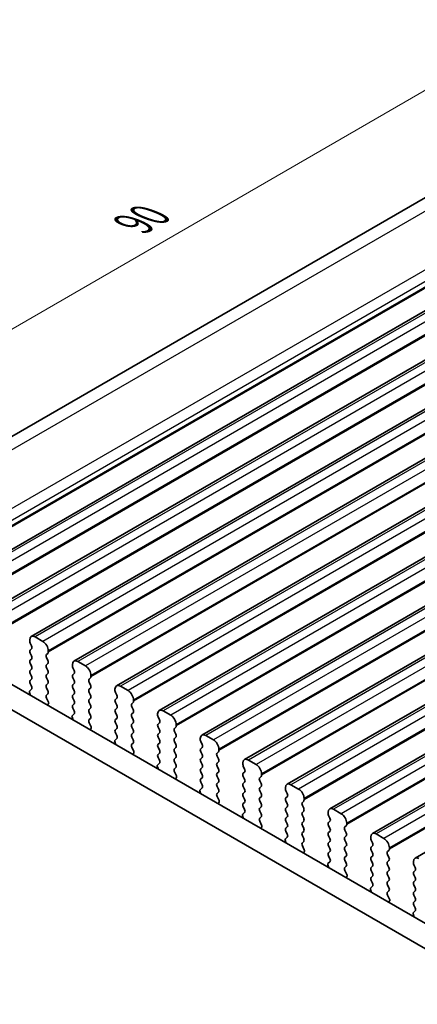
# Model space of a CAD drawing. Units: millimetres. Extents: x 14 to 2400, y 8 to 570.
# Drawn here: x 73 to 99, y 192 to 256 of the extents above; entities that cross this region are included whole.
import ezdxf

# ---------------------------------------------------------------- set-up
doc = ezdxf.new("R2010")
doc.units = ezdxf.units.MM
doc.layers.get('Defpoints').update_dxf_attribs({"lineweight": 25})
for name, color, linetype, lineweight in [('Dimension (ISO)', 7, 'Continuous', 18), ('Visible (ISO)', 7, 'Continuous', 35), ('Visible Narrow (ISO)', 7, 'Continuous', 25)]:
    doc.layers.add(name, color=color, linetype=linetype, lineweight=lineweight)
doc.styles.add('Note Text (TK)', font='MS PGothic.ttf')
doc.dimstyles.new('Default - Method 1b (TK)', dxfattribs={"dimtxt": 2.5, "dimasz": 2.5, "dimexe": 1, "dimexo": 1.5, "dimgap": 1, "dimtad": 1, "dimtoh": 1, "dimrnd": 1e-08, "dimdsep": 46, "dimtxsty": 'Note Text (TK)', "dimcen": 0.09, "dimdle": 5, "dimclrd": 100, "dimclre": 100, "dimclrt": 7, "dimadec": 1, "dimazin": 1, "dimtfac": 1, "dimtmove": 0, "dimatfit": 3, "dimfxl": 1, "dimtolj": 1, "dimlwd": -1, "dimlwe": -1, "dimarcsym": 0})

# ---------------------------------------------------------------- blocks, each defined once
blk = doc.blocks.new('*D4')
at = {"layer": 'Defpoints', "color": 0}
for p in [(124.671, 257.896), (53.277, 224.212), (61.032, 221.154)]:
    blk.add_point(p, dxfattribs=at)
at = {"layer": 'Dimension (ISO)', "color": 100}
for p, q in [((122.889, 258.599), (115.729, 261.424)), ((114.752, 259.705), (55.442, 225.462)), ((59.249, 221.857), (52.089, 224.681))]:
    blk.add_line(p, q, dxfattribs=at)
for points in [[(114.544, 260.066), (114.96, 259.344), (116.917, 260.955)], [(55.234, 225.823), (55.651, 225.102), (53.277, 224.212)]]:
    blk.add_solid(points, dxfattribs=at)
at = {"layer": 'Dimension (ISO)', "color": 7, "insert": (80.888, 242.392), "char_height": 2.5, "attachment_point": 4, "rotation": 30, "style": 'Note Text (TK)'}
blk.add_mtext('\\A1;{\\Q-38.473;\\W0.816;\\H0.751x;90}', dxfattribs=at)

msp = doc.modelspace()

# ---------------------------------------------------------------- linework, layer by layer
at = {"layer": 'Visible (ISO)'}
for p, q in [((121.7326, 256.8014), (61.7104, 222.1476)), ((129.3869, 253.9119), (68.5757, 218.8026)), ((132.1446, 252.3198), (71.3334, 217.2104)), ((134.9023, 250.7276), (74.0911, 215.6182)), ((137.66, 249.1354), (76.8489, 214.0261)), ((140.4178, 247.5432), (79.6066, 212.4339)), ((143.1755, 245.9511), (82.3643, 210.8417)), ((145.9332, 244.3589), (85.122, 209.2496)), ((148.6909, 242.7667), (87.8797, 207.6574)), ((151.4486, 241.1746), (90.6374, 206.0652)), ((154.2063, 239.5824), (93.3952, 204.4731)), ((156.9641, 237.9902), (96.1529, 202.8809)), ((159.7218, 236.3981), (98.9106, 201.2887)), ((68.0598, 215.26), (107.9093, 192.2529)), ((73.9876, 215.3893), (73.9876, 215.3077)), ((74.0159, 215.1934), (74.1007, 215.0138)), ((74.8361, 215.3077), (74.3411, 215.5935)), ((74.1007, 214.8178), (74.0159, 214.7361)), ((75.1897, 214.6137), (75.1897, 214.6953)), ((107.2804, 190.983), (66.6456, 214.4435)), ((74.0159, 214.5402), (74.1007, 214.3606)), ((74.1007, 214.1646), (74.0159, 214.0829)), ((75.0765, 214.4504), (75.1614, 214.532)), ((75.1614, 214.0748), (75.0765, 214.2544)), ((77.5938, 213.7155), (77.0989, 214.0013)), ((74.0159, 213.887), (74.1007, 213.7074)), ((74.1007, 213.5114), (74.0159, 213.4298)), ((75.0765, 213.7972), (75.1614, 213.8788)), ((75.1614, 213.4216), (75.0765, 213.6012)), ((76.7453, 213.7972), (76.7453, 213.7155)), ((76.7736, 213.6012), (76.8584, 213.4216)), ((74.0159, 213.2338), (74.1007, 213.0542)), ((74.1007, 212.8582), (74.0159, 212.7766)), ((75.0765, 213.144), (75.1614, 213.2256)), ((75.1614, 212.7684), (75.0765, 212.948)), ((76.8584, 213.2256), (76.7736, 213.144)), ((76.7736, 212.948), (76.8584, 212.7684)), ((77.8343, 212.8582), (77.9191, 212.9399)), ((77.9191, 212.4826), (77.8343, 212.6622)), ((77.9474, 213.0215), (77.9474, 213.1032)), ((73.9683, 212.0095), (74.0125, 211.8643)), ((74.1007, 212.205), (73.9767, 212.0857)), ((74.0159, 212.5806), (74.1007, 212.401)), ((75.0765, 212.4908), (75.1614, 212.5724)), ((75.1614, 212.1152), (75.0765, 212.2948)), ((76.8584, 212.5724), (76.7736, 212.4908)), ((76.7736, 212.2948), (76.8584, 212.1152)), ((77.8343, 212.205), (77.9191, 212.2867)), ((77.9191, 211.8294), (77.8343, 212.009)), ((79.503, 212.205), (79.503, 212.1234)), ((79.5313, 212.009), (79.6162, 211.8294)), ((80.3516, 212.1234), (79.8566, 212.4091)), ((75.0765, 211.8376), (75.1614, 211.9192)), ((75.2005, 211.3791), (75.0765, 211.6416)), ((76.8584, 211.9192), (76.7736, 211.8376)), ((76.7736, 211.6416), (76.8584, 211.462)), ((77.8343, 211.5518), (77.9191, 211.6335)), ((79.6162, 211.6335), (79.5313, 211.5518)), ((80.7051, 211.4293), (80.7051, 211.511)), ((75.1648, 211.199), (75.209, 211.2932)), ((76.8584, 211.266), (76.7736, 211.1844)), ((76.7736, 210.9884), (76.8584, 210.8088)), ((77.9191, 211.1762), (77.8343, 211.3558)), ((77.8343, 210.8986), (77.9191, 210.9803)), ((79.5313, 211.3558), (79.6162, 211.1762)), ((79.6162, 210.9803), (79.5313, 210.8986)), ((80.592, 211.266), (80.6768, 211.3477)), ((80.6768, 210.8904), (80.592, 211.0701)), ((83.1093, 210.5312), (82.6143, 210.817)), ((76.726, 210.4174), (76.7702, 210.2721)), ((76.8584, 210.6128), (76.7344, 210.4935)), ((77.9191, 210.523), (77.8343, 210.7027)), ((77.8343, 210.2454), (77.9191, 210.3271)), ((79.5313, 210.7027), (79.6162, 210.523)), ((79.6162, 210.3271), (79.5313, 210.2454)), ((80.592, 210.6128), (80.6768, 210.6945)), ((80.6768, 210.2372), (80.592, 210.4169)), ((82.2607, 210.6128), (82.2607, 210.5312)), ((82.289, 210.4169), (82.3739, 210.2372)), ((77.9583, 209.7869), (77.8343, 210.0495)), ((77.9225, 209.6068), (77.9667, 209.701)), ((79.5313, 210.0495), (79.6162, 209.8698)), ((79.6162, 209.6739), (79.5313, 209.5922)), ((80.592, 209.9596), (80.6768, 210.0413)), ((80.6768, 209.5841), (80.592, 209.7637)), ((82.3739, 210.0413), (82.289, 209.9596)), ((82.289, 209.7637), (82.3739, 209.5841)), ((83.3497, 209.6739), (83.4345, 209.7555)), ((83.4345, 209.2983), (83.3497, 209.4779)), ((83.4628, 209.8372), (83.4628, 209.9188)), ((79.4837, 208.8252), (79.5279, 208.68)), ((79.6162, 209.0207), (79.4922, 208.9013)), ((79.5313, 209.3963), (79.6162, 209.2166)), ((80.592, 209.3064), (80.6768, 209.3881)), ((80.6768, 208.9309), (80.592, 209.1105)), ((82.3739, 209.3881), (82.289, 209.3064)), ((82.289, 209.1105), (82.3739, 208.9309)), ((83.3497, 209.0207), (83.4345, 209.1023)), ((83.4345, 208.6451), (83.3497, 208.8247)), ((85.0185, 209.0207), (85.0185, 208.939)), ((85.0467, 208.8247), (85.1316, 208.6451)), ((85.867, 208.939), (85.372, 209.2248)), ((80.592, 208.6532), (80.6768, 208.7349)), ((80.716, 208.1948), (80.592, 208.4573)), ((82.3739, 208.7349), (82.289, 208.6532)), ((82.289, 208.4573), (82.3739, 208.2777)), ((83.3497, 208.3675), (83.4345, 208.4491)), ((85.1316, 208.4491), (85.0467, 208.3675)), ((86.2205, 208.245), (86.2205, 208.3266)), ((80.6802, 208.0147), (80.7244, 208.1088)), ((82.3739, 208.0817), (82.289, 208)), ((82.289, 207.8041), (82.3739, 207.6245)), ((83.4345, 207.9919), (83.3497, 208.1715)), ((83.3497, 207.7143), (83.4345, 207.7959)), ((85.0467, 208.1715), (85.1316, 207.9919)), ((85.1316, 207.7959), (85.0467, 207.7143)), ((86.1074, 208.0817), (86.1923, 208.1633)), ((86.1923, 207.7061), (86.1074, 207.8857)), ((88.6247, 207.3469), (88.1297, 207.6326)), ((82.2414, 207.233), (82.2856, 207.0878)), ((82.3739, 207.4285), (82.2499, 207.3092)), ((83.4345, 207.3387), (83.3497, 207.5183)), ((83.3497, 207.0611), (83.4345, 207.1427)), ((85.0467, 207.5183), (85.1316, 207.3387)), ((85.1316, 207.1427), (85.0467, 207.0611)), ((86.1074, 207.4285), (86.1923, 207.5102)), ((86.1923, 207.0529), (86.1074, 207.2325)), ((87.7762, 207.4285), (87.7762, 207.3469)), ((87.8045, 207.2325), (87.8893, 207.0529)), ((83.4737, 206.6026), (83.3497, 206.8651)), ((83.4379, 206.4225), (83.4822, 206.5167)), ((85.0467, 206.8651), (85.1316, 206.6855)), ((85.1316, 206.4895), (85.0467, 206.4079)), ((86.1074, 206.7753), (86.1923, 206.857)), ((86.1923, 206.3997), (86.1074, 206.5793)), ((87.8893, 206.857), (87.8045, 206.7753)), ((87.8045, 206.5793), (87.8893, 206.3997)), ((88.8651, 206.4895), (88.95, 206.5712)), ((88.95, 206.1139), (88.8651, 206.2936)), ((88.9783, 206.6528), (88.9783, 206.7345)), ((84.9991, 205.6409), (85.0434, 205.4956)), ((85.1316, 205.8363), (85.0076, 205.717)), ((85.0467, 206.2119), (85.1316, 206.0323)), ((86.1074, 206.1221), (86.1923, 206.2038)), ((86.1923, 205.7465), (86.1074, 205.9261)), ((87.8893, 206.2038), (87.8045, 206.1221)), ((87.8045, 205.9261), (87.8893, 205.7465)), ((88.8651, 205.8363), (88.95, 205.918)), ((88.95, 205.4607), (88.8651, 205.6404)), ((90.5339, 205.8363), (90.5339, 205.7547)), ((90.5622, 205.6404), (90.647, 205.4607)), ((91.3824, 205.7547), (90.8874, 206.0405)), ((86.1074, 205.4689), (86.1923, 205.5506)), ((86.2314, 205.0104), (86.1074, 205.273)), ((87.8893, 205.5506), (87.8045, 205.4689)), ((87.8045, 205.273), (87.8893, 205.0933)), ((88.8651, 205.1831), (88.95, 205.2648)), ((90.647, 205.2648), (90.5622, 205.1831)), ((91.736, 205.0607), (91.736, 205.1423)), ((86.1956, 204.8303), (86.2399, 204.9245)), ((87.8893, 204.8974), (87.8045, 204.8157)), ((87.8045, 204.6198), (87.8893, 204.4401)), ((88.95, 204.8075), (88.8651, 204.9872)), ((88.8651, 204.5299), (88.95, 204.6116)), ((90.5622, 204.9872), (90.647, 204.8075)), ((90.647, 204.6116), (90.5622, 204.5299)), ((91.6228, 204.8974), (91.7077, 204.979)), ((91.7077, 204.5218), (91.6228, 204.7014)), ((94.1401, 204.1625), (93.6452, 204.4483)), ((87.7568, 204.0487), (87.8011, 203.9034)), ((87.8893, 204.2442), (87.7653, 204.1248)), ((88.95, 204.1543), (88.8651, 204.334)), ((88.8651, 203.8767), (88.95, 203.9584)), ((90.5622, 204.334), (90.647, 204.1543)), ((90.647, 203.9584), (90.5622, 203.8767)), ((91.6228, 204.2442), (91.7077, 204.3258)), ((91.7077, 203.8686), (91.6228, 204.0482)), ((93.2916, 204.2442), (93.2916, 204.1625)), ((93.3199, 204.0482), (93.4047, 203.8686)), ((88.9891, 203.4183), (88.8651, 203.6808)), ((88.9534, 203.2382), (88.9976, 203.3323)), ((90.5622, 203.6808), (90.647, 203.5012)), ((90.647, 203.3052), (90.5622, 203.2235)), ((91.6228, 203.591), (91.7077, 203.6726)), ((91.7077, 203.2154), (91.6228, 203.395)), ((93.4047, 203.6726), (93.3199, 203.591)), ((93.3199, 203.395), (93.4047, 203.2154)), ((94.3806, 203.3052), (94.4654, 203.3868)), ((94.4654, 202.9296), (94.3806, 203.1092)), ((94.4937, 203.4685), (94.4937, 203.5501)), ((90.5145, 202.4565), (90.5588, 202.3113)), ((90.647, 202.652), (90.523, 202.5327)), ((90.5622, 203.0276), (90.647, 202.848)), ((91.6228, 202.9378), (91.7077, 203.0194)), ((91.7077, 202.5622), (91.6228, 202.7418)), ((93.4047, 203.0194), (93.3199, 202.9378)), ((93.3199, 202.7418), (93.4047, 202.5622)), ((94.3806, 202.652), (94.4654, 202.7336)), ((94.4654, 202.2764), (94.3806, 202.456)), ((96.0493, 202.652), (96.0493, 202.5703)), ((96.0776, 202.456), (96.1625, 202.2764)), ((96.8979, 202.5703), (96.4029, 202.8561)), ((91.6228, 202.2846), (91.7077, 202.3662)), ((91.7468, 201.8261), (91.6228, 202.0886)), ((93.4047, 202.3662), (93.3199, 202.2846)), ((93.3199, 202.0886), (93.4047, 201.909)), ((94.3806, 201.9988), (94.4654, 202.0804)), ((96.1625, 202.0804), (96.0776, 201.9988)), ((97.2514, 201.8763), (97.2514, 201.958)), ((91.7111, 201.646), (91.7553, 201.7402)), ((93.4047, 201.713), (93.3199, 201.6314)), ((93.3199, 201.4354), (93.4047, 201.2558)), ((94.4654, 201.6232), (94.3806, 201.8028)), ((94.3806, 201.3456), (94.4654, 201.4273)), ((96.0776, 201.8028), (96.1625, 201.6232)), ((96.1625, 201.4273), (96.0776, 201.3456)), ((97.1383, 201.713), (97.2231, 201.7947)), ((97.2231, 201.3374), (97.1383, 201.5171)), ((93.2723, 200.8644), (93.3165, 200.7191)), ((93.4047, 201.0598), (93.2807, 200.9405)), ((94.4654, 200.97), (94.3806, 201.1496)), ((94.3806, 200.6924), (94.4654, 200.7741)), ((96.0776, 201.1496), (96.1625, 200.97)), ((96.1625, 200.7741), (96.0776, 200.6924)), ((97.1383, 201.0598), (97.2231, 201.1415)), ((97.2231, 200.6842), (97.1383, 200.8639)), ((98.807, 201.0598), (98.807, 200.9782)), ((98.8353, 200.8639), (98.9202, 200.6842)), ((94.5046, 200.2339), (94.3806, 200.4964)), ((94.4688, 200.0538), (94.513, 200.148)), ((96.0776, 200.4964), (96.1625, 200.3168)), ((96.1625, 200.1209), (96.0776, 200.0392)), ((97.1383, 200.4066), (97.2231, 200.4883)), ((97.2231, 200.031), (97.1383, 200.2107)), ((98.9202, 200.4883), (98.8353, 200.4066)), ((98.8353, 200.2107), (98.9202, 200.031)), ((96.03, 199.2722), (96.0742, 199.1269)), ((96.1625, 199.4677), (96.0385, 199.3483)), ((96.0776, 199.8432), (96.1625, 199.6636)), ((97.1383, 199.7534), (97.2231, 199.8351)), ((97.2231, 199.3778), (97.1383, 199.5575)), ((98.9202, 199.8351), (98.8353, 199.7534)), ((98.8353, 199.5575), (98.9202, 199.3778)), ((97.1383, 199.1002), (97.2231, 199.1819)), ((97.2623, 198.6418), (97.1383, 198.9043)), ((98.9202, 199.1819), (98.8353, 199.1002)), ((98.8353, 198.9043), (98.9202, 198.7246)), ((97.2265, 198.4617), (97.2707, 198.5558)), ((98.9202, 198.5287), (98.8353, 198.447)), ((98.8353, 198.2511), (98.9202, 198.0715)), ((98.7877, 197.68), (98.8319, 197.5348)), ((98.9202, 197.8755), (98.7962, 197.7562))]:
    msp.add_line(p, q, dxfattribs=at)
for centre, major_axis, start_param, end_param in [((74.3411, 215.1852), (-0.25, 0.433), 5.4977872, 7.0685835), ((74.129, 215.226), (0.1, -0.1732), 3.9269908, 4.5704919), ((74.8361, 214.8994), (-0.25, 0.433), 3.9269908, 5.4977872), ((74.129, 214.5728), (-0.1, 0.1732), 0.1418971, 1.4288993), ((73.9876, 214.9811), (0.1, -0.1732), 0.1418971, 1.4288993), ((75.0483, 214.6953), (0.1, -0.1732), 0.1418971, 0.7853982), ((74.129, 213.9196), (-0.1, 0.1732), 0.1418971, 1.4288993), ((73.9876, 214.3279), (0.1, -0.1732), 0.1418971, 1.4288993), ((75.1897, 214.2871), (-0.1, 0.1732), 0.1418971, 1.4288993), ((75.0483, 214.0421), (0.1, -0.1732), 0.1418971, 1.4288993), ((77.0989, 213.5931), (-0.25, 0.433), 5.4977872, 7.0685835), ((74.129, 213.2665), (-0.1, 0.1732), 0.1418971, 1.4288993), ((73.9876, 213.6747), (0.1, -0.1732), 0.1418971, 1.4288993), ((75.1897, 213.6339), (-0.1, 0.1732), 0.1418971, 1.4288993), ((75.0483, 213.3889), (0.1, -0.1732), 0.1418971, 1.4288993), ((76.8867, 213.6339), (0.1, -0.1732), 3.9269908, 4.5704919), ((76.7453, 213.3889), (0.1, -0.1732), 0.1418971, 1.4288993), ((77.5938, 213.3073), (-0.25, 0.433), 3.9269908, 5.4977872), ((74.129, 212.6133), (-0.1, 0.1732), 0.1418971, 1.4288993), ((73.9876, 213.0215), (0.1, -0.1732), 0.1418971, 1.4288993), ((75.1897, 212.9807), (-0.1, 0.1732), 0.1418971, 1.4288993), ((75.0483, 212.7357), (0.1, -0.1732), 0.1418971, 1.4288993), ((76.8867, 212.9807), (-0.1, 0.1732), 0.1418971, 1.4288993), ((76.7453, 212.7357), (0.1, -0.1732), 0.1418971, 1.4288993), ((77.9474, 212.6949), (-0.1, 0.1732), 0.1418971, 1.4288993), ((77.806, 213.1032), (0.1, -0.1732), 0.1418971, 0.7853982), ((74.0333, 212.004), (-0.05, 0.0866), 0.1418971, 1.1886876), ((73.9876, 212.3683), (0.1, -0.1732), 0.1418971, 1.4288993), ((75.1897, 212.3275), (-0.1, 0.1732), 0.1418971, 1.4288993), ((75.0483, 212.0825), (0.1, -0.1732), 0.1418971, 1.4288993), ((76.8867, 212.3275), (-0.1, 0.1732), 0.1418971, 1.4288993), ((76.7453, 212.0825), (0.1, -0.1732), 0.1418971, 1.4288993), ((77.9474, 212.0417), (-0.1, 0.1732), 0.1418971, 1.4288993), ((77.806, 212.45), (0.1, -0.1732), 0.1418971, 1.4288993), ((79.8566, 212.0009), (-0.25, 0.433), 5.4977872, 7.0685835), ((79.6444, 212.0417), (0.1, -0.1732), 3.9269908, 4.5704919), ((80.3516, 211.7151), (-0.25, 0.433), 3.9269908, 5.4977872), ((73.8824, 211.8753), (0.1, -0.1732), 0.9267763, 1.1886876), ((75.1897, 211.6743), (-0.1, 0.1732), 0.1418971, 1.4288993), ((75.144, 211.3628), (0.05, -0.0866), 0.3821088, 1.4288993), ((76.8867, 211.6743), (-0.1, 0.1732), 0.1418971, 1.4288993), ((76.7453, 211.4293), (0.1, -0.1732), 0.1418971, 1.4288993), ((77.9474, 211.3885), (-0.1, 0.1732), 0.1418971, 1.4288993), ((77.806, 211.7968), (0.1, -0.1732), 0.1418971, 1.4288993), ((79.6444, 211.3885), (-0.1, 0.1732), 0.1418971, 1.4288993), ((79.503, 211.7968), (0.1, -0.1732), 0.1418971, 1.4288993), ((80.5637, 211.511), (0.1, -0.1732), 0.1418971, 0.7853982), ((75.2949, 211.0598), (-0.1, 0.1732), 0.3821088, 0.64402), ((76.8867, 211.0211), (-0.1, 0.1732), 0.1418971, 1.4288993), ((76.7453, 210.7761), (0.1, -0.1732), 0.1418971, 1.4288993), ((77.9474, 210.7353), (-0.1, 0.1732), 0.1418971, 1.4288993), ((77.806, 211.1436), (0.1, -0.1732), 0.1418971, 1.4288993), ((79.6444, 210.7353), (-0.1, 0.1732), 0.1418971, 1.4288993), ((79.503, 211.1436), (0.1, -0.1732), 0.1418971, 1.4288993), ((80.7051, 211.1027), (-0.1, 0.1732), 0.1418971, 1.4288993), ((80.5637, 210.8578), (0.1, -0.1732), 0.1418971, 1.4288993), ((82.6143, 210.4087), (-0.25, 0.433), 5.4977872, 7.0685835), ((76.791, 210.4119), (-0.05, 0.0866), 0.1418971, 1.1886876), ((76.6401, 210.2831), (0.1, -0.1732), 0.9267764, 1.1886876), ((77.9474, 210.0821), (-0.1, 0.1732), 0.1418971, 1.4288993), ((77.806, 210.4904), (0.1, -0.1732), 0.1418971, 1.4288993), ((79.6444, 210.0821), (-0.1, 0.1732), 0.1418971, 1.4288993), ((79.503, 210.4904), (0.1, -0.1732), 0.1418971, 1.4288993), ((80.7051, 210.4495), (-0.1, 0.1732), 0.1418971, 1.4288993), ((80.5637, 210.2046), (0.1, -0.1732), 0.1418971, 1.4288993), ((82.4022, 210.4495), (0.1, -0.1732), 3.9269908, 4.5704919), ((82.2607, 210.2046), (0.1, -0.1732), 0.1418971, 1.4288993), ((83.1093, 210.1229), (-0.25, 0.433), 3.9269908, 5.4977872), ((78.0526, 209.4677), (-0.1, 0.1732), 0.3821088, 0.64402), ((77.9017, 209.7706), (0.05, -0.0866), 0.3821088, 1.4288993), ((79.6444, 209.4289), (-0.1, 0.1732), 0.1418971, 1.4288993), ((79.503, 209.8372), (0.1, -0.1732), 0.1418971, 1.4288993), ((80.7051, 209.7963), (-0.1, 0.1732), 0.1418971, 1.4288993), ((80.5637, 209.5514), (0.1, -0.1732), 0.1418971, 1.4288993), ((82.4022, 209.7963), (-0.1, 0.1732), 0.1418971, 1.4288993), ((82.2607, 209.5514), (0.1, -0.1732), 0.1418971, 1.4288993), ((83.4628, 209.5106), (-0.1, 0.1732), 0.1418971, 1.4288993), ((83.3214, 209.9188), (0.1, -0.1732), 0.1418971, 0.7853982), ((79.5487, 208.8197), (-0.05, 0.0866), 0.1418971, 1.1886876), ((79.503, 209.184), (0.1, -0.1732), 0.1418971, 1.4288993), ((80.7051, 209.1431), (-0.1, 0.1732), 0.1418971, 1.4288993), ((80.5637, 208.8982), (0.1, -0.1732), 0.1418971, 1.4288993), ((82.4022, 209.1431), (-0.1, 0.1732), 0.1418971, 1.4288993), ((82.2607, 208.8982), (0.1, -0.1732), 0.1418971, 1.4288993), ((83.4628, 208.8574), (-0.1, 0.1732), 0.1418971, 1.4288993), ((83.3214, 209.2656), (0.1, -0.1732), 0.1418971, 1.4288993), ((85.372, 208.8165), (-0.25, 0.433), 5.4977872, 7.0685835), ((85.1599, 208.8574), (0.1, -0.1732), 3.9269908, 4.5704919), ((85.867, 208.5308), (-0.25, 0.433), 3.9269908, 5.4977872), ((79.3978, 208.691), (0.1, -0.1732), 0.9267764, 1.1886876), ((80.7051, 208.4899), (-0.1, 0.1732), 0.1418971, 1.4288993), ((80.6594, 208.1784), (0.05, -0.0866), 0.3821088, 1.4288993), ((82.4022, 208.4899), (-0.1, 0.1732), 0.1418971, 1.4288993), ((82.2607, 208.245), (0.1, -0.1732), 0.1418971, 1.4288993), ((83.4628, 208.2042), (-0.1, 0.1732), 0.1418971, 1.4288993), ((83.3214, 208.6124), (0.1, -0.1732), 0.1418971, 1.4288993), ((85.1599, 208.2042), (-0.1, 0.1732), 0.1418971, 1.4288993), ((85.0185, 208.6124), (0.1, -0.1732), 0.1418971, 1.4288993), ((86.0791, 208.3266), (0.1, -0.1732), 0.1418971, 0.7853982), ((80.8103, 207.8755), (-0.1, 0.1732), 0.3821088, 0.6440199), ((82.4022, 207.8367), (-0.1, 0.1732), 0.1418971, 1.4288993), ((82.2607, 207.5918), (0.1, -0.1732), 0.1418971, 1.4288993), ((83.4628, 207.551), (-0.1, 0.1732), 0.1418971, 1.4288993), ((83.3214, 207.9592), (0.1, -0.1732), 0.1418971, 1.4288993), ((85.1599, 207.551), (-0.1, 0.1732), 0.1418971, 1.4288993), ((85.0185, 207.9592), (0.1, -0.1732), 0.1418971, 1.4288993), ((86.2205, 207.9184), (-0.1, 0.1732), 0.1418971, 1.4288993), ((86.0791, 207.6735), (0.1, -0.1732), 0.1418971, 1.4288993), ((88.1297, 207.2244), (-0.25, 0.433), 5.4977872, 7.0685835), ((82.3064, 207.2275), (-0.05, 0.0866), 0.1418971, 1.1886876), ((82.1556, 207.0988), (0.1, -0.1732), 0.9267764, 1.1886876), ((83.4628, 206.8978), (-0.1, 0.1732), 0.1418971, 1.4288993), ((83.3214, 207.306), (0.1, -0.1732), 0.1418971, 1.4288993), ((85.1599, 206.8978), (-0.1, 0.1732), 0.1418971, 1.4288993), ((85.0185, 207.306), (0.1, -0.1732), 0.1418971, 1.4288993), ((86.2205, 207.2652), (-0.1, 0.1732), 0.1418971, 1.4288993), ((86.0791, 207.0203), (0.1, -0.1732), 0.1418971, 1.4288993), ((87.9176, 207.2652), (0.1, -0.1732), 3.9269908, 4.5704919), ((87.7762, 207.0203), (0.1, -0.1732), 0.1418971, 1.4288993), ((88.6247, 206.9386), (-0.25, 0.433), 3.9269908, 5.4977872), ((83.568, 206.2833), (-0.1, 0.1732), 0.3821088, 0.6440199), ((83.4171, 206.5863), (0.05, -0.0866), 0.3821088, 1.4288993), ((85.1599, 206.2446), (-0.1, 0.1732), 0.1418971, 1.4288993), ((85.0185, 206.6528), (0.1, -0.1732), 0.1418971, 1.4288993), ((86.2205, 206.612), (-0.1, 0.1732), 0.1418971, 1.4288993), ((86.0791, 206.3671), (0.1, -0.1732), 0.1418971, 1.4288993), ((87.9176, 206.612), (-0.1, 0.1732), 0.1418971, 1.4288993), ((87.7762, 206.3671), (0.1, -0.1732), 0.1418971, 1.4288993), ((88.9783, 206.3262), (-0.1, 0.1732), 0.1418971, 1.4288993), ((88.8368, 206.7345), (0.1, -0.1732), 0.1418971, 0.7853982), ((85.0642, 205.6354), (-0.05, 0.0866), 0.1418971, 1.1886876), ((85.0185, 205.9996), (0.1, -0.1732), 0.1418971, 1.4288993), ((86.2205, 205.9588), (-0.1, 0.1732), 0.1418971, 1.4288993), ((86.0791, 205.7139), (0.1, -0.1732), 0.1418971, 1.4288993), ((87.9176, 205.9588), (-0.1, 0.1732), 0.1418971, 1.4288993), ((87.7762, 205.7139), (0.1, -0.1732), 0.1418971, 1.4288993), ((88.9783, 205.673), (-0.1, 0.1732), 0.1418971, 1.4288993), ((88.8368, 206.0813), (0.1, -0.1732), 0.1418971, 1.4288993), ((90.8874, 205.6322), (-0.25, 0.433), 5.4977872, 7.0685835), ((90.6753, 205.673), (0.1, -0.1732), 3.9269908, 4.5704919), ((91.3824, 205.3464), (-0.25, 0.433), 3.9269908, 5.4977872), ((84.9133, 205.5066), (0.1, -0.1732), 0.9267765, 1.1886876), ((86.2205, 205.3056), (-0.1, 0.1732), 0.1418971, 1.4288993), ((86.1748, 204.9941), (0.05, -0.0866), 0.3821088, 1.4288993), ((87.9176, 205.3056), (-0.1, 0.1732), 0.1418971, 1.4288993), ((87.7762, 205.0607), (0.1, -0.1732), 0.1418971, 1.4288993), ((88.9783, 205.0198), (-0.1, 0.1732), 0.1418971, 1.4288993), ((88.8368, 205.4281), (0.1, -0.1732), 0.1418971, 1.4288993), ((90.6753, 205.0198), (-0.1, 0.1732), 0.1418971, 1.4288993), ((90.5339, 205.4281), (0.1, -0.1732), 0.1418971, 1.4288993), ((91.5946, 205.1423), (0.1, -0.1732), 0.1418971, 0.7853982), ((86.3257, 204.6911), (-0.1, 0.1732), 0.3821088, 0.6440199), ((87.9176, 204.6524), (-0.1, 0.1732), 0.1418971, 1.4288993), ((87.7762, 204.4075), (0.1, -0.1732), 0.1418971, 1.4288993), ((88.9783, 204.3666), (-0.1, 0.1732), 0.1418971, 1.4288993), ((88.8368, 204.7749), (0.1, -0.1732), 0.1418971, 1.4288993), ((90.6753, 204.3666), (-0.1, 0.1732), 0.1418971, 1.4288993), ((90.5339, 204.7749), (0.1, -0.1732), 0.1418971, 1.4288993), ((91.736, 204.7341), (-0.1, 0.1732), 0.1418971, 1.4288993), ((91.5946, 204.4891), (0.1, -0.1732), 0.1418971, 1.4288993), ((93.6452, 204.04), (-0.25, 0.433), 5.4977872, 7.0685835), ((87.8219, 204.0432), (-0.05, 0.0866), 0.1418971, 1.1886876), ((87.671, 203.9145), (0.1, -0.1732), 0.9267765, 1.1886876), ((88.9783, 203.7134), (-0.1, 0.1732), 0.1418971, 1.4288993), ((88.8368, 204.1217), (0.1, -0.1732), 0.1418971, 1.4288993), ((90.6753, 203.7134), (-0.1, 0.1732), 0.1418971, 1.4288993), ((90.5339, 204.1217), (0.1, -0.1732), 0.1418971, 1.4288993), ((91.736, 204.0809), (-0.1, 0.1732), 0.1418971, 1.4288993), ((91.5946, 203.8359), (0.1, -0.1732), 0.1418971, 1.4288993), ((93.433, 204.0809), (0.1, -0.1732), 3.9269908, 4.5704919), ((93.2916, 203.8359), (0.1, -0.1732), 0.1418971, 1.4288993), ((94.1401, 203.7543), (-0.25, 0.433), 3.9269908, 5.4977872), ((89.0834, 203.099), (-0.1, 0.1732), 0.3821088, 0.6440198), ((88.9326, 203.4019), (0.05, -0.0866), 0.3821088, 1.4288993), ((90.6753, 203.0602), (-0.1, 0.1732), 0.1418971, 1.4288993), ((90.5339, 203.4685), (0.1, -0.1732), 0.1418971, 1.4288993), ((91.736, 203.4277), (-0.1, 0.1732), 0.1418971, 1.4288993), ((91.5946, 203.1827), (0.1, -0.1732), 0.1418971, 1.4288993), ((93.433, 203.4277), (-0.1, 0.1732), 0.1418971, 1.4288993), ((93.2916, 203.1827), (0.1, -0.1732), 0.1418971, 1.4288993), ((94.4937, 203.1419), (-0.1, 0.1732), 0.1418971, 1.4288993), ((94.3523, 203.5501), (0.1, -0.1732), 0.1418971, 0.7853982), ((90.5796, 202.451), (-0.05, 0.0866), 0.1418971, 1.1886876), ((90.5339, 202.8153), (0.1, -0.1732), 0.1418971, 1.4288993), ((91.736, 202.7745), (-0.1, 0.1732), 0.1418971, 1.4288993), ((91.5946, 202.5295), (0.1, -0.1732), 0.1418971, 1.4288993), ((93.433, 202.7745), (-0.1, 0.1732), 0.1418971, 1.4288993), ((93.2916, 202.5295), (0.1, -0.1732), 0.1418971, 1.4288993), ((94.4937, 202.4887), (-0.1, 0.1732), 0.1418971, 1.4288993), ((94.3523, 202.8969), (0.1, -0.1732), 0.1418971, 1.4288993), ((96.4029, 202.4479), (-0.25, 0.433), 5.4977872, 7.0685835), ((96.1907, 202.4887), (0.1, -0.1732), 3.9269908, 4.5704919), ((96.8979, 202.1621), (-0.25, 0.433), 3.9269908, 5.4977872), ((90.4287, 202.3223), (0.1, -0.1732), 0.9267765, 1.1886876), ((91.736, 202.1213), (-0.1, 0.1732), 0.1418971, 1.4288993), ((91.6903, 201.8098), (0.05, -0.0866), 0.3821088, 1.4288993), ((93.433, 202.1213), (-0.1, 0.1732), 0.1418971, 1.4288993), ((93.2916, 201.8763), (0.1, -0.1732), 0.1418971, 1.4288993), ((94.4937, 201.8355), (-0.1, 0.1732), 0.1418971, 1.4288993), ((94.3523, 202.2437), (0.1, -0.1732), 0.1418971, 1.4288993), ((96.1907, 201.8355), (-0.1, 0.1732), 0.1418971, 1.4288993), ((96.0493, 202.2437), (0.1, -0.1732), 0.1418971, 1.4288993), ((97.11, 201.958), (0.1, -0.1732), 0.1418971, 0.7853982), ((91.8412, 201.5068), (-0.1, 0.1732), 0.3821088, 0.6440198), ((93.433, 201.4681), (-0.1, 0.1732), 0.1418971, 1.4288993), ((93.2916, 201.2231), (0.1, -0.1732), 0.1418971, 1.4288993), ((94.4937, 201.1823), (-0.1, 0.1732), 0.1418971, 1.4288993), ((94.3523, 201.5906), (0.1, -0.1732), 0.1418971, 1.4288993), ((96.1907, 201.1823), (-0.1, 0.1732), 0.1418971, 1.4288993), ((96.0493, 201.5906), (0.1, -0.1732), 0.1418971, 1.4288993), ((97.2514, 201.5497), (-0.1, 0.1732), 0.1418971, 1.4288993), ((97.11, 201.3048), (0.1, -0.1732), 0.1418971, 1.4288993), ((99.1606, 200.8557), (-0.25, 0.433), 5.4977872, 7.0685835), ((93.3373, 200.8589), (-0.05, 0.0866), 0.1418971, 1.1886876), ((93.1864, 200.7301), (0.1, -0.1732), 0.9267766, 1.1886876), ((94.4937, 200.5291), (-0.1, 0.1732), 0.1418971, 1.4288993), ((94.3523, 200.9374), (0.1, -0.1732), 0.1418971, 1.4288993), ((96.1907, 200.5291), (-0.1, 0.1732), 0.1418971, 1.4288993), ((96.0493, 200.9374), (0.1, -0.1732), 0.1418971, 1.4288993), ((97.2514, 200.8965), (-0.1, 0.1732), 0.1418971, 1.4288993), ((97.11, 200.6516), (0.1, -0.1732), 0.1418971, 1.4288993), ((98.9485, 200.8965), (0.1, -0.1732), 3.9269908, 4.5704919), ((98.807, 200.6516), (0.1, -0.1732), 0.1418971, 1.4288993), ((94.5989, 199.9146), (-0.1, 0.1732), 0.3821088, 0.6440198), ((94.448, 200.2176), (0.05, -0.0866), 0.3821088, 1.4288993), ((96.1907, 199.8759), (-0.1, 0.1732), 0.1418971, 1.4288993), ((96.0493, 200.2842), (0.1, -0.1732), 0.1418971, 1.4288993), ((97.2514, 200.2433), (-0.1, 0.1732), 0.1418971, 1.4288993), ((97.11, 199.9984), (0.1, -0.1732), 0.1418971, 1.4288993), ((98.9485, 200.2433), (-0.1, 0.1732), 0.1418971, 1.4288993), ((98.807, 199.9984), (0.1, -0.1732), 0.1418971, 1.4288993), ((96.095, 199.2667), (-0.05, 0.0866), 0.1418971, 1.1886876), ((96.0493, 199.631), (0.1, -0.1732), 0.1418971, 1.4288993), ((97.2514, 199.5901), (-0.1, 0.1732), 0.1418971, 1.4288993), ((97.11, 199.3452), (0.1, -0.1732), 0.1418971, 1.4288993), ((98.9485, 199.5901), (-0.1, 0.1732), 0.1418971, 1.4288993), ((98.807, 199.3452), (0.1, -0.1732), 0.1418971, 1.4288993), ((95.9441, 199.138), (0.1, -0.1732), 0.9267766, 1.1886876), ((97.2514, 198.9369), (-0.1, 0.1732), 0.1418971, 1.4288993), ((97.2057, 198.6254), (0.05, -0.0866), 0.3821088, 1.4288993), ((98.9485, 198.9369), (-0.1, 0.1732), 0.1418971, 1.4288993), ((98.807, 198.692), (0.1, -0.1732), 0.1418971, 1.4288993), ((97.3566, 198.3225), (-0.1, 0.1732), 0.3821088, 0.6440197), ((98.9485, 198.2837), (-0.1, 0.1732), 0.1418971, 1.4288993), ((98.807, 198.0388), (0.1, -0.1732), 0.1418971, 1.4288993), ((98.8527, 197.6745), (-0.05, 0.0866), 0.1418971, 1.1886876), ((98.7019, 197.5458), (0.1, -0.1732), 0.9267766, 1.1886876)]:
    msp.add_ellipse(centre, major_axis=major_axis, ratio=0.5773503, start_param=start_param, end_param=end_param, dxfattribs=at)
at = {"layer": 'Visible Narrow (ISO)'}
for p, q in [((123.2901, 256.8185), (62.7341, 221.8565)), ((127.1926, 255.2791), (66.5796, 220.2842)), ((127.5909, 254.7447), (66.9442, 219.7303)), ((127.6478, 254.4487), (67.0116, 219.4403)), ((127.6409, 254.3497), (67.028, 219.3548)), ((129.6369, 253.8872), (68.8257, 218.7778)), ((130.1319, 253.6014), (69.3207, 218.492)), ((130.4854, 252.989), (69.6742, 217.8797)), ((130.4854, 252.9074), (69.6742, 217.798)), ((132.3946, 252.295), (71.5834, 217.1856)), ((132.8896, 252.0092), (72.0784, 216.8999)), ((133.2431, 251.3968), (72.432, 216.2875)), ((133.2431, 251.3152), (72.432, 216.2058)), ((135.1523, 250.7028), (74.3411, 215.5935)), ((135.6473, 250.417), (74.8361, 215.3077)), ((136.0009, 249.8047), (75.1897, 214.6953)), ((136.0009, 249.723), (75.1897, 214.6137)), ((137.91, 249.1107), (77.0989, 214.0013)), ((138.405, 248.8249), (77.5938, 213.7155)), ((138.7586, 248.2125), (77.9474, 213.1032)), ((138.7586, 248.1309), (77.9474, 213.0215)), ((140.6678, 247.5185), (79.8566, 212.4091)), ((141.1627, 247.2327), (80.3516, 212.1234)), ((141.5163, 246.6203), (80.7051, 211.511)), ((141.5163, 246.5387), (80.7051, 211.4293)), ((143.4255, 245.9263), (82.6143, 210.817)), ((143.9205, 245.6405), (83.1093, 210.5312)), ((144.274, 245.0282), (83.4628, 209.9188)), ((144.274, 244.9465), (83.4628, 209.8372)), ((146.1832, 244.3341), (85.372, 209.2248)), ((146.6782, 244.0484), (85.867, 208.939)), ((147.0317, 243.436), (86.2205, 208.3266)), ((147.0317, 243.3544), (86.2205, 208.245)), ((148.9409, 242.742), (88.1297, 207.6326)), ((149.4359, 242.4562), (88.6247, 207.3469)), ((149.7894, 241.8438), (88.9783, 206.7345)), ((149.7894, 241.7622), (88.9783, 206.6528)), ((151.6986, 241.1498), (90.8874, 206.0405)), ((152.1936, 240.864), (91.3824, 205.7547)), ((152.5472, 240.2517), (91.736, 205.1423)), ((152.5472, 240.17), (91.736, 205.0607)), ((154.4563, 239.5576), (93.6452, 204.4483)), ((154.9513, 239.2719), (94.1401, 204.1625)), ((155.3049, 238.6595), (94.4937, 203.5501)), ((155.3049, 238.5778), (94.4937, 203.4685)), ((157.2141, 237.9655), (96.4029, 202.8561)), ((157.709, 237.6797), (96.8979, 202.5703)), ((158.0626, 237.0673), (97.2514, 201.958)), ((158.0626, 236.9857), (97.2514, 201.8763))]:
    msp.add_line(p, q, dxfattribs=at)

# ---------------------------------------------------------------- dimensions: what is measured, and where the dimension line sits
at = {"layer": 'Dimension (ISO)', "color": 100}
dim = msp.add_linear_dim(base=(53.2774, 224.2125), p1=(124.6711, 257.8961), p2=(61.0315, 221.1538), angle=30, text='{\\Q-38.473;\\W0.816;\\H0.751x;<>}', dimstyle='Default - Method 1b (TK)', override={"dimtoh": 0, "dimlfac": 1.224745, "dimtofl": 0, "dimatfit": 1}, dxfattribs=at)
dim.commit()
dim.dimension.update_dxf_attribs({"geometry": '*D4', "text_midpoint": (82.7882, 241.2506), "dimtype": 160})

doc.saveas('drawing.dxf')
